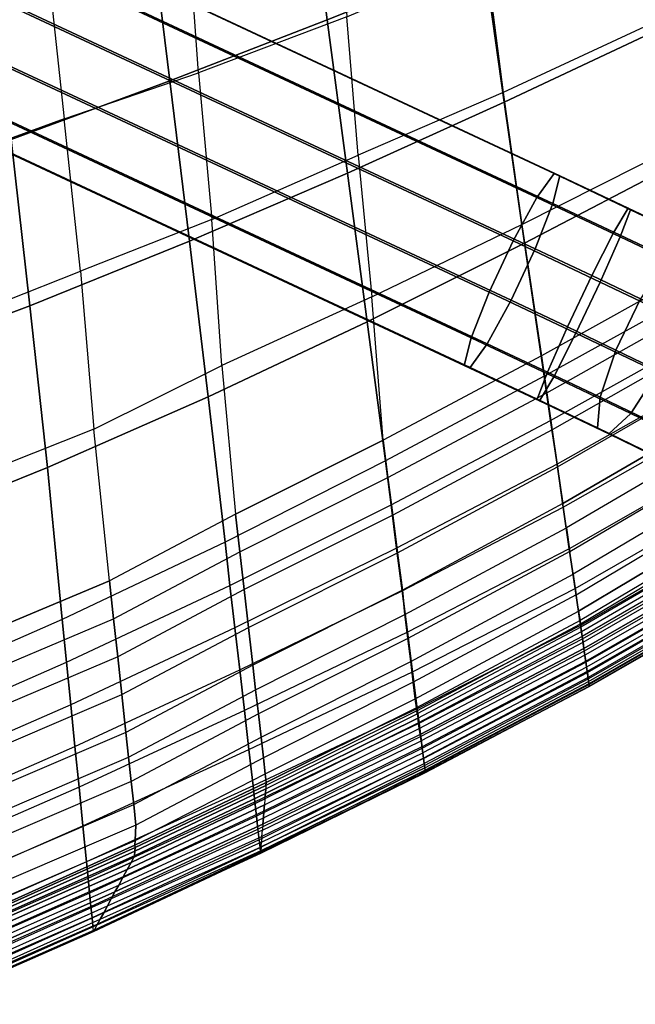
# Model space of a CAD drawing. Units: inches. Extents: x -11.1 to 11.1, y -10.9 to 10.9.
# Drawn here: x 7.2 to 9, y -9.4 to -6.5 of the extents above; entities that cross this region are included whole.
import ezdxf

# ---------------------------------------------------------------- set-up
doc = ezdxf.new("R2010")
doc.units = ezdxf.units.IN
doc.header["$MEASUREMENT"] = 0
doc.layers.add('AFUFU-3D-CH-BS', color=2, linetype='Continuous')
doc.layers.add('AFUFU-3D-CH-SH', color=2, linetype='Continuous')

msp = doc.modelspace()

# ---------------------------------------------------------------- linework, layer by layer
at = {"layer": 'AFUFU-3D-CH-BS'}
for points in [[(8.7173, -7.0546, 18.4048), (8.7661, -6.9866, 18.2659), (1.278, -3.4896, 16.5981), (1.215, -3.5509, 16.7339)], [(8.7661, -6.9866, 18.2659), (8.7829, -6.9927, 18.1044), (1.308, -3.5019, 16.4396), (1.278, -3.4896, 16.5981)], [(8.7829, -6.9927, 18.1044), (8.7631, -7.0713, 17.9638), (1.297, -3.5845, 16.3009), (1.308, -3.5019, 16.4396)], [(8.6495, -7.1784, 18.4842), (8.7173, -7.0546, 18.4048), (1.215, -3.5509, 16.7339), (1.1359, -3.6694, 16.8107)], [(8.7631, -7.0713, 17.9638), (8.712, -7.2012, 17.8817), (1.2478, -3.7153, 16.2192), (1.297, -3.5845, 16.3009)], [(8.5809, -7.3248, 18.4825), (8.6495, -7.1784, 18.4842), (1.1359, -3.6694, 16.8107), (1.0618, -3.8134, 16.8079)], [(8.712, -7.2012, 17.8817), (8.6434, -7.3477, 17.8801), (1.1738, -3.8592, 16.2164), (1.2478, -3.7153, 16.2192)], [(8.5298, -7.4548, 18.4004), (8.5809, -7.3248, 18.4825), (1.0618, -3.8134, 16.8079), (1.0127, -3.9442, 16.7262)], [(8.6434, -7.3477, 17.8801), (8.5756, -7.4715, 17.9594), (1.0947, -3.9777, 16.2932), (1.1738, -3.8592, 16.2164)], [(8.5101, -7.5333, 18.2598), (8.5298, -7.4548, 18.4004), (1.0127, -3.9442, 16.7262), (1.0017, -4.0268, 16.5875)], [(8.5756, -7.4715, 17.9594), (8.5268, -7.5394, 18.0984), (1.0317, -4.0391, 16.429), (1.0947, -3.9777, 16.2932)], [(8.5268, -7.5394, 18.0984), (8.5101, -7.5333, 18.2598), (1.0017, -4.0268, 16.5875), (1.0317, -4.0391, 16.429)], [(8.9547, -7.1667, 18.4102), (8.9838, -7.0894, 18.2707), (8.7661, -6.9866, 18.2659), (8.7173, -7.0546, 18.4048)], [(8.9838, -7.0894, 18.2707), (8.9773, -7.0846, 18.1088), (8.7829, -6.9927, 18.1044), (8.7661, -6.9866, 18.2659)], [(8.9773, -7.0846, 18.1088), (8.9371, -7.1534, 17.9677), (8.7631, -7.0713, 17.9638), (8.7829, -6.9927, 18.1044)], [(8.8979, -7.2957, 18.4897), (8.9547, -7.1667, 18.4102), (8.7173, -7.0546, 18.4048), (8.6495, -7.1784, 18.4842)], [(8.9371, -7.1534, 17.9677), (8.8737, -7.2775, 17.8853), (8.712, -7.2012, 17.8817), (8.7631, -7.0713, 17.9638)], [(9.1524, -7.168, 18.0858), (9.0897, -7.2261, 17.9477), (8.9371, -7.1534, 17.9677), (8.9773, -7.0846, 18.1088)], [(9.1768, -7.2725, 18.381), (9.1843, -7.1849, 18.2444), (8.9838, -7.0894, 18.2707), (8.9547, -7.1667, 18.4102)], [(9.1843, -7.1849, 18.2444), (9.1524, -7.168, 18.0858), (8.9773, -7.0846, 18.1088), (8.9838, -7.0894, 18.2707)], [(9.0897, -7.2261, 17.9477), (9.0129, -7.3438, 17.8671), (8.8737, -7.2775, 17.8853), (8.9371, -7.1534, 17.9677)], [(8.8285, -7.4418, 18.4881), (8.8979, -7.2957, 18.4897), (8.6495, -7.1784, 18.4842), (8.5809, -7.3248, 18.4825)], [(9.1319, -7.4071, 18.459), (9.1768, -7.2725, 18.381), (8.9547, -7.1667, 18.4102), (8.8979, -7.2957, 18.4897)], [(8.8737, -7.2775, 17.8853), (8.8043, -7.4237, 17.8837), (8.6434, -7.3477, 17.8801), (8.712, -7.2012, 17.8817)], [(9.0129, -7.3438, 17.8671), (8.9426, -7.4895, 17.8655), (8.8043, -7.4237, 17.8837), (8.8737, -7.2775, 17.8853)], [(9.0616, -7.5528, 18.4575), (9.1319, -7.4071, 18.459), (8.8979, -7.2957, 18.4897), (8.8285, -7.4418, 18.4881)], [(8.7651, -7.5659, 18.4057), (8.8285, -7.4418, 18.4881), (8.5809, -7.3248, 18.4825), (8.5298, -7.4548, 18.4004)], [(8.8043, -7.4237, 17.8837), (8.7475, -7.5526, 17.9632), (8.5756, -7.4715, 17.9594), (8.6434, -7.3477, 17.8801)], [(9.1357, -7.4031, 17.8204), (9.0645, -7.5484, 17.8193), (8.9426, -7.4895, 17.8655), (9.0129, -7.3438, 17.8671)], [(8.9426, -7.4895, 17.8655), (8.8977, -7.6242, 17.9435), (8.7475, -7.5526, 17.9632), (8.8043, -7.4237, 17.8837)], [(8.7248, -7.6347, 18.2646), (8.7651, -7.5659, 18.4057), (8.5298, -7.4548, 18.4004), (8.5101, -7.5333, 18.2598)], [(8.9848, -7.6705, 18.3768), (9.0616, -7.5528, 18.4575), (8.8285, -7.4418, 18.4881), (8.7651, -7.5659, 18.4057)], [(8.7475, -7.5526, 17.9632), (8.7184, -7.6299, 18.1027), (8.5268, -7.5394, 18.0984), (8.5756, -7.4715, 17.9594)], [(9.0645, -7.5484, 17.8193), (9.0334, -7.6897, 17.892), (8.8977, -7.6242, 17.9435), (8.9426, -7.4895, 17.8655)], [(8.7184, -7.6299, 18.1027), (8.7248, -7.6347, 18.2646), (8.5101, -7.5333, 18.2598), (8.5268, -7.5394, 18.0984)], [(8.8977, -7.6242, 17.9435), (8.8902, -7.7117, 18.0801), (8.7184, -7.6299, 18.1027), (8.7475, -7.5526, 17.9632)], [(8.9221, -7.7287, 18.2387), (8.9848, -7.6705, 18.3768), (8.7651, -7.5659, 18.4057), (8.7248, -7.6347, 18.2646)], [(9.2004, -7.7746, 18.295), (9.2926, -7.6644, 18.3698), (9.0616, -7.5528, 18.4575), (8.9848, -7.6705, 18.3768)], [(8.8902, -7.7117, 18.0801), (8.9221, -7.7287, 18.2387), (8.7248, -7.6347, 18.2646), (8.7184, -7.6299, 18.1027)], [(9.0334, -7.6897, 17.892), (9.0507, -7.7892, 18.0192), (8.8902, -7.7117, 18.0801), (8.8977, -7.6242, 17.9435)], [(9.1118, -7.8203, 18.1667), (9.2004, -7.7746, 18.295), (8.9848, -7.6705, 18.3768), (8.9221, -7.7287, 18.2387)], [(9.0507, -7.7892, 18.0192), (9.1118, -7.8203, 18.1667), (8.9221, -7.7287, 18.2387), (8.8902, -7.7117, 18.0801)]]:
    msp.add_3dface(points, dxfattribs=at)
at = {"layer": 'AFUFU-3D-CH-SH'}
for points in [[(8.062, -6.111, 18.916), (8.5075, -5.9562, 19.0134), (8.5658, -6.3694, 19.0365), (8.1195, -6.5481, 18.9437)], [(7.6145, -6.2648, 18.8209), (8.062, -6.111, 18.916), (8.1195, -6.5481, 18.9437), (7.6706, -6.7218, 18.8526)], [(8.1753, -6.5398, 18.6133), (7.7518, -6.6987, 18.5328), (7.7222, -6.2747, 18.5102), (8.148, -6.1272, 18.5997)], [(8.5658, -6.3694, 19.0365), (9.0109, -6.1872, 19.1277), (9.0704, -6.5728, 19.1312), (8.6242, -6.7828, 19.0456)], [(9.0646, -6.5487, 18.7934), (8.6207, -6.7551, 18.7081), (8.5712, -6.3707, 18.7007), (9.0271, -6.1785, 18.7949)], [(7.1643, -6.4162, 18.7297), (7.6145, -6.2648, 18.8209), (7.6706, -6.7218, 18.8526), (7.2179, -6.8893, 18.7662)], [(7.7222, -6.2747, 18.5102), (7.3225, -6.3973, 18.4525), (7.3693, -6.8304, 18.4933), (7.7518, -6.6987, 18.5328)], [(8.1195, -6.5481, 18.9437), (8.5658, -6.3694, 19.0365), (8.6242, -6.7828, 19.0456), (8.177, -6.9856, 18.9563)], [(8.6207, -6.7551, 18.7081), (8.2077, -6.9342, 18.6418), (8.1753, -6.5398, 18.6133), (8.5712, -6.3707, 18.7007)], [(7.3693, -6.8304, 18.4933), (6.9419, -6.9857, 18.4235), (6.8983, -6.537, 18.3781), (7.3225, -6.3973, 18.4525)], [(7.7907, -7.1178, 18.5735), (8.2077, -6.9342, 18.6418), (8.1753, -6.5398, 18.6133), (7.7518, -6.6987, 18.5328)], [(7.6706, -6.7218, 18.8526), (8.1195, -6.5481, 18.9437), (8.177, -6.9856, 18.9563), (7.7267, -7.1796, 18.8681)], [(8.6739, -7.132, 18.6997), (9.1234, -6.9058, 18.7803), (9.0646, -6.5487, 18.7934), (8.6207, -6.7551, 18.7081)], [(8.6242, -6.7828, 19.0456), (9.0704, -6.5728, 19.1312), (9.1296, -6.9513, 19.115), (8.6819, -7.1848, 19.0328)], [(7.3693, -6.8304, 18.4933), (7.7518, -6.6987, 18.5328), (7.7907, -7.1178, 18.5735), (7.4162, -7.2644, 18.5215)], [(7.2179, -6.8893, 18.7662), (7.6706, -6.7218, 18.8526), (7.7267, -7.1796, 18.8681), (7.2715, -7.3635, 18.7849)], [(8.2469, -7.3376, 18.6547), (8.6739, -7.132, 18.6997), (8.6207, -6.7551, 18.7081), (8.2077, -6.9342, 18.6418)], [(8.177, -6.9856, 18.9563), (8.6242, -6.7828, 19.0456), (8.6819, -7.1848, 19.0328), (8.2329, -7.4096, 18.9451)], [(6.9832, -7.4361, 18.4477), (7.4162, -7.2644, 18.5215), (7.3693, -6.8304, 18.4933), (6.9419, -6.9857, 18.4235)], [(6.7609, -7.0499, 18.6866), (7.2179, -6.8893, 18.7662), (7.2715, -7.3635, 18.7849), (6.8106, -7.5369, 18.71)], [(9.1815, -7.2548, 18.7515), (8.7303, -7.5057, 18.6834), (8.6739, -7.132, 18.6997), (9.1234, -6.9058, 18.7803)], [(8.2469, -7.3376, 18.6547), (7.8191, -7.5335, 18.5859), (7.7907, -7.1178, 18.5735), (8.2077, -6.9342, 18.6418)], [(8.6819, -7.1848, 19.0328), (9.1296, -6.9513, 19.115), (9.1883, -7.3154, 19.0786), (8.738, -7.5639, 18.9964)], [(7.7267, -7.1796, 18.8681), (8.177, -6.9856, 18.9563), (8.2329, -7.4096, 18.9451), (7.7801, -7.6234, 18.8578)], [(7.7907, -7.1178, 18.5735), (7.4162, -7.2644, 18.5215), (7.4537, -7.7154, 18.5087), (7.8191, -7.5335, 18.5859)], [(8.7303, -7.5057, 18.6834), (8.2789, -7.7467, 18.5909), (8.2469, -7.3376, 18.6547), (8.6739, -7.132, 18.6997)], [(7.2715, -7.3635, 18.7849), (7.7267, -7.1796, 18.8681), (7.7801, -7.6234, 18.8578), (7.3214, -7.8248, 18.7756)], [(8.2329, -7.4096, 18.9451), (8.6819, -7.1848, 19.0328), (8.738, -7.5639, 18.9964), (8.2854, -7.8057, 18.907)], [(7.4537, -7.7154, 18.5087), (7.0207, -7.8871, 18.4348), (6.9832, -7.4361, 18.4477), (7.4162, -7.2644, 18.5215)], [(9.1815, -7.2548, 18.7515), (8.7303, -7.5057, 18.6834), (8.7456, -7.6112, 18.664), (9.1979, -7.3572, 18.7362)], [(8.7564, -7.6906, 18.9688), (9.208, -7.4385, 19.0511), (9.1883, -7.3154, 19.0786), (8.738, -7.5639, 18.9964)], [(7.8576, -7.9576, 18.5105), (8.2789, -7.7467, 18.5909), (8.2469, -7.3376, 18.6547), (7.8191, -7.5335, 18.5859)], [(6.8106, -7.5369, 18.71), (7.2715, -7.3635, 18.7849), (7.3214, -7.8248, 18.7756), (6.8557, -8.0131, 18.7026)], [(8.7456, -7.6112, 18.664), (9.1979, -7.3572, 18.7362), (9.2142, -7.4594, 18.7197), (8.761, -7.717, 18.6458)], [(7.7801, -7.6234, 18.8578), (8.2329, -7.4096, 18.9451), (8.2854, -7.8057, 18.907), (7.8279, -8.0378, 18.8171)], [(9.2275, -7.5603, 19.0183), (8.7746, -7.8153, 18.9335), (8.7564, -7.6906, 18.9688), (9.208, -7.4385, 19.0511)], [(9.2142, -7.4594, 18.7197), (8.761, -7.717, 18.6458), (8.7764, -7.8225, 18.6266), (9.2306, -7.5615, 18.702)], [(8.7303, -7.5057, 18.6834), (8.2789, -7.7467, 18.5909), (8.2926, -7.8535, 18.5701), (8.7456, -7.6112, 18.664)], [(7.4537, -7.7154, 18.5087), (7.8191, -7.5335, 18.5859), (7.8576, -7.9576, 18.5105), (7.4987, -8.148, 18.4366)], [(8.3015, -7.9312, 18.8795), (8.7564, -7.6906, 18.9688), (8.738, -7.5639, 18.9964), (8.2854, -7.8057, 18.907)], [(8.7924, -7.9376, 18.8906), (9.2467, -7.6798, 18.9782), (9.2275, -7.5603, 19.0183), (8.7746, -7.8153, 18.9335)], [(8.7764, -7.8225, 18.6266), (9.2306, -7.5615, 18.702), (9.2468, -7.6628, 18.6807), (8.7916, -7.9274, 18.6039)], [(7.3214, -7.8248, 18.7756), (7.7801, -7.6234, 18.8578), (7.8279, -8.0378, 18.8171), (7.3636, -8.2579, 18.732)], [(8.2926, -7.8535, 18.5701), (8.7456, -7.6112, 18.664), (8.761, -7.717, 18.6458), (8.3063, -7.9607, 18.5508)], [(9.2575, -7.7296, 18.6629), (8.8017, -7.9965, 18.5852), (8.7916, -7.9274, 18.6039), (9.2468, -7.6628, 18.6807)], [(8.7746, -7.8153, 18.9335), (8.3173, -8.055, 18.8448), (8.3015, -7.9312, 18.8795), (8.7564, -7.6906, 18.9688)], [(9.2653, -7.7959, 18.9286), (8.8096, -8.056, 18.8375), (8.7924, -7.9376, 18.8906), (9.2467, -7.6798, 18.9782)], [(7.0517, -8.3345, 18.3718), (7.4987, -8.148, 18.4366), (7.4537, -7.7154, 18.5087), (7.0207, -7.8871, 18.4348)], [(8.761, -7.717, 18.6458), (8.3063, -7.9607, 18.5508), (8.32, -8.0677, 18.5312), (8.7764, -7.8225, 18.6266)], [(7.8699, -8.065, 18.4891), (8.2926, -7.8535, 18.5701), (8.2789, -7.7467, 18.5909), (7.8576, -7.9576, 18.5105)], [(8.8115, -8.0641, 18.5617), (9.268, -7.7949, 18.6405), (9.2575, -7.7296, 18.6629), (8.8017, -7.9965, 18.5852)], [(8.8261, -8.1694, 18.7745), (9.2832, -7.9076, 18.8697), (9.2653, -7.7959, 18.9286), (8.8096, -8.056, 18.8375)], [(9.278, -7.8576, 18.6113), (8.8209, -8.1288, 18.531), (8.8115, -8.0641, 18.5617), (9.268, -7.7949, 18.6405)], [(6.8557, -8.0131, 18.7026), (7.3214, -7.8248, 18.7756), (7.3636, -8.2579, 18.732), (6.8916, -8.4647, 18.6563)], [(7.842, -8.1607, 18.7897), (8.3015, -7.9312, 18.8795), (8.2854, -7.8057, 18.907), (7.8279, -8.0378, 18.8171)], [(8.3329, -8.1766, 18.8028), (8.7924, -7.9376, 18.8906), (8.7746, -7.8153, 18.9335), (8.3173, -8.055, 18.8448)], [(8.32, -8.0677, 18.5312), (8.7764, -7.8225, 18.6266), (8.7916, -7.9274, 18.6039), (8.3337, -8.1742, 18.5085)], [(8.3063, -7.9607, 18.5508), (7.8823, -8.1728, 18.4694), (7.8699, -8.065, 18.4891), (8.2926, -7.8535, 18.5701)], [(8.8294, -8.1874, 18.4899), (9.2872, -7.9148, 18.5723), (9.278, -7.8576, 18.6113), (8.8209, -8.1288, 18.531)], [(9.2999, -8.0117, 18.7981), (8.8415, -8.2751, 18.699), (8.8261, -8.1694, 18.7745), (9.2832, -7.9076, 18.8697)], [(9.2946, -7.9609, 18.5206), (8.8362, -8.234, 18.4354), (8.8294, -8.1874, 18.4899), (9.2872, -7.9148, 18.5723)], [(8.3173, -8.055, 18.8448), (7.856, -8.2821, 18.7564), (7.842, -8.1607, 18.7897), (8.3015, -7.9312, 18.8795)], [(8.8096, -8.056, 18.8375), (8.348, -8.2944, 18.7513), (8.3329, -8.1766, 18.8028), (8.7924, -7.9376, 18.8906)], [(8.3408, -8.2433, 18.4902), (8.8017, -7.9965, 18.5852), (8.7916, -7.9274, 18.6039), (8.3337, -8.1742, 18.5085)], [(7.5103, -8.2557, 18.4135), (7.8699, -8.065, 18.4891), (7.8576, -7.9576, 18.5105), (7.4987, -8.148, 18.4366)], [(7.8947, -8.2805, 18.4495), (8.32, -8.0677, 18.5312), (8.3063, -7.9607, 18.5508), (7.8823, -8.1728, 18.4694)], [(8.8362, -8.234, 18.4354), (9.2946, -7.9609, 18.5206), (9.2991, -7.9891, 18.4622), (8.8402, -8.2611, 18.3689)], [(8.8115, -8.0641, 18.5617), (8.3493, -8.312, 18.4664), (8.3408, -8.2433, 18.4902), (8.8017, -7.9965, 18.5852)], [(9.2991, -7.9891, 18.4622), (8.8402, -8.2611, 18.3689), (8.8415, -8.2705, 18.3491), (9.301, -7.9978, 18.4501)], [(8.8415, -8.2705, 18.3491), (9.301, -7.9978, 18.4501), (9.3025, -8.0124, 18.4347), (8.8428, -8.2799, 18.3337)], [(8.847, -8.3133, 18.6614), (9.306, -8.0499, 18.7606), (9.2999, -8.0117, 18.7981), (8.8415, -8.2751, 18.699)], [(9.3025, -8.0124, 18.4347), (8.8428, -8.2799, 18.3337), (8.8446, -8.2921, 18.3206), (9.3044, -8.0253, 18.4216)], [(8.8446, -8.2921, 18.3206), (9.3044, -8.0253, 18.4216), (9.3066, -8.0406, 18.4113), (8.8466, -8.3067, 18.3102)], [(7.3759, -8.38, 18.7041), (7.842, -8.1607, 18.7897), (7.8279, -8.0378, 18.8171), (7.3636, -8.2579, 18.732)], [(7.8697, -8.4015, 18.7164), (8.3329, -8.1766, 18.8028), (8.3173, -8.055, 18.8448), (7.856, -8.2821, 18.7564)], [(8.3625, -8.4076, 18.6901), (8.8261, -8.1694, 18.7745), (8.8096, -8.056, 18.8375), (8.348, -8.2944, 18.7513)], [(9.3066, -8.0406, 18.4113), (8.8466, -8.3067, 18.3102), (8.8489, -8.323, 18.3028), (9.309, -8.0575, 18.4042)], [(9.3116, -8.0851, 18.7202), (8.8521, -8.3482, 18.6206), (8.847, -8.3133, 18.6614), (9.306, -8.0499, 18.7606)], [(8.8489, -8.323, 18.3028), (9.309, -8.0575, 18.4042), (9.3117, -8.0755, 18.4005), (8.8514, -8.3404, 18.2989)], [(7.8823, -8.1728, 18.4694), (7.522, -8.364, 18.3933), (7.5103, -8.2557, 18.4135), (7.8699, -8.065, 18.4891)], [(8.3337, -8.1742, 18.5085), (7.9069, -8.3877, 18.4265), (7.8947, -8.2805, 18.4495), (8.32, -8.0677, 18.5312)], [(8.3574, -8.3776, 18.4354), (8.8209, -8.1288, 18.531), (8.8115, -8.0641, 18.5617), (8.3493, -8.312, 18.4664)], [(8.8514, -8.3404, 18.2989), (9.3117, -8.0755, 18.4005), (9.3147, -8.096, 18.3981), (8.8541, -8.3596, 18.2964)], [(8.8567, -8.3794, 18.577), (9.3166, -8.1165, 18.6768), (9.3116, -8.0851, 18.7202), (8.8521, -8.3482, 18.6206)], [(9.3147, -8.096, 18.3981), (8.8541, -8.3596, 18.2964), (8.8565, -8.3767, 18.2958), (9.3171, -8.1127, 18.3979)], [(8.8565, -8.3767, 18.2958), (9.3171, -8.1127, 18.3979), (9.3195, -8.1292, 18.401), (8.8589, -8.3936, 18.2987)], [(8.8294, -8.1874, 18.4899), (8.3648, -8.437, 18.3935), (8.3574, -8.3776, 18.4354), (8.8209, -8.1288, 18.531)], [(9.3209, -8.1431, 18.6301), (8.8605, -8.4059, 18.5302), (8.8567, -8.3794, 18.577), (9.3166, -8.1165, 18.6768)], [(9.3195, -8.1292, 18.401), (8.8589, -8.3936, 18.2987), (8.8612, -8.4095, 18.3052), (9.3217, -8.1446, 18.4073)], [(7.0517, -8.4504, 18.3472), (7.5103, -8.2557, 18.4135), (7.4987, -8.148, 18.4366), (7.0517, -8.3345, 18.3718)], [(7.856, -8.2821, 18.7564), (7.388, -8.501, 18.6716), (7.3759, -8.38, 18.7041), (7.842, -8.1607, 18.7897)], [(8.8415, -8.2751, 18.699), (8.376, -8.5131, 18.6163), (8.3625, -8.4076, 18.6901), (8.8261, -8.1694, 18.7745)], [(8.8635, -8.4268, 18.4806), (9.3242, -8.1639, 18.5806), (9.3209, -8.1431, 18.6301), (8.8605, -8.4059, 18.5302)], [(8.8612, -8.4095, 18.3052), (9.3217, -8.1446, 18.4073), (9.3237, -8.1584, 18.4169), (8.8632, -8.4237, 18.3149)], [(9.3237, -8.1584, 18.4169), (8.8632, -8.4237, 18.3149), (8.8648, -8.4352, 18.3277), (9.3254, -8.1697, 18.4294)], [(9.3264, -8.1776, 18.5286), (8.8656, -8.4411, 18.4287), (8.8635, -8.4268, 18.4806), (9.3242, -8.1639, 18.5806)], [(8.8648, -8.4352, 18.3277), (9.3254, -8.1697, 18.4294), (9.3266, -8.1777, 18.4441), (8.866, -8.4434, 18.3429)], [(7.5337, -8.4722, 18.3729), (7.8947, -8.2805, 18.4495), (7.8823, -8.1728, 18.4694), (7.522, -8.364, 18.3933)], [(8.348, -8.2944, 18.7513), (7.883, -8.5175, 18.6676), (7.8697, -8.4015, 18.7164), (8.3329, -8.1766, 18.8028)], [(7.915, -8.4582, 18.4075), (8.3408, -8.2433, 18.4902), (8.3337, -8.1742, 18.5085), (7.9069, -8.3877, 18.4265)], [(8.3705, -8.4837, 18.3379), (8.8362, -8.234, 18.4354), (8.8294, -8.1874, 18.4899), (8.3648, -8.437, 18.3935)], [(8.8667, -8.4487, 18.3754), (9.3275, -8.1845, 18.4752), (9.3264, -8.1776, 18.5286), (8.8656, -8.4411, 18.4287)], [(9.3266, -8.1777, 18.4441), (8.866, -8.4434, 18.3429), (8.8666, -8.4478, 18.3596), (9.3272, -8.1822, 18.4604)], [(8.8666, -8.4478, 18.3596), (9.3272, -8.1822, 18.4604), (9.3275, -8.1845, 18.4752), (8.8667, -8.4487, 18.3754)], [(8.3493, -8.312, 18.4664), (7.923, -8.5273, 18.3836), (7.915, -8.4582, 18.4075), (8.3408, -8.2433, 18.4902)], [(8.8402, -8.2611, 18.3689), (8.3738, -8.5102, 18.2701), (8.3705, -8.4837, 18.3379), (8.8362, -8.234, 18.4354)], [(6.9039, -8.5868, 18.6284), (7.3759, -8.38, 18.7041), (7.3636, -8.2579, 18.732), (6.8916, -8.4647, 18.6563)], [(7.522, -8.364, 18.3933), (7.0517, -8.5643, 18.3245), (7.0517, -8.4504, 18.3472), (7.5103, -8.2557, 18.4135)], [(7.3999, -8.6201, 18.6326), (7.8697, -8.4015, 18.7164), (7.856, -8.2821, 18.7564), (7.388, -8.501, 18.6716)], [(7.9069, -8.3877, 18.4265), (7.5453, -8.5799, 18.3494), (7.5337, -8.4722, 18.3729), (7.8947, -8.2805, 18.4495)], [(8.8402, -8.2611, 18.3689), (8.3738, -8.5102, 18.2701), (8.3749, -8.5186, 18.2534), (8.8415, -8.2705, 18.3491)], [(8.3749, -8.5186, 18.2534), (8.8415, -8.2705, 18.3491), (8.8428, -8.2799, 18.3337), (8.3762, -8.5273, 18.238)], [(8.3812, -8.554, 18.577), (8.847, -8.3133, 18.6614), (8.8415, -8.2751, 18.699), (8.376, -8.5131, 18.6163)], [(8.8428, -8.2799, 18.3337), (8.3762, -8.5273, 18.238), (8.3778, -8.5389, 18.2247), (8.8446, -8.2921, 18.3206)], [(7.8958, -8.6289, 18.6088), (8.3625, -8.4076, 18.6901), (8.348, -8.2944, 18.7513), (7.883, -8.5175, 18.6676)], [(8.3778, -8.5389, 18.2247), (8.8446, -8.2921, 18.3206), (8.8466, -8.3067, 18.3102), (8.3797, -8.5529, 18.214)], [(8.8466, -8.3067, 18.3102), (8.3797, -8.5529, 18.214), (8.3819, -8.5687, 18.2062), (8.8489, -8.323, 18.3028)], [(7.9305, -8.5932, 18.3521), (8.3574, -8.3776, 18.4354), (8.3493, -8.312, 18.4664), (7.923, -8.5273, 18.3836)], [(8.8521, -8.3482, 18.6206), (8.386, -8.5917, 18.5344), (8.3812, -8.554, 18.577), (8.847, -8.3133, 18.6614)], [(8.3819, -8.5687, 18.2062), (8.8489, -8.323, 18.3028), (8.8514, -8.3404, 18.2989), (8.3842, -8.5857, 18.2017)], [(7.0517, -8.6781, 18.3011), (7.5337, -8.4722, 18.3729), (7.522, -8.364, 18.3933), (7.0517, -8.5643, 18.3245)], [(8.3842, -8.5857, 18.2017), (8.8514, -8.3404, 18.2989), (8.8541, -8.3596, 18.2964), (8.3868, -8.6042, 18.1985)], [(8.3903, -8.6252, 18.4885), (8.8567, -8.3794, 18.577), (8.8521, -8.3482, 18.6206), (8.386, -8.5917, 18.5344)], [(8.8541, -8.3596, 18.2964), (8.3868, -8.6042, 18.1985), (8.3891, -8.6213, 18.1974), (8.8565, -8.3767, 18.2958)], [(7.388, -8.501, 18.6716), (6.916, -8.7078, 18.5959), (6.9039, -8.5868, 18.6284), (7.3759, -8.38, 18.7041)], [(7.553, -8.6507, 18.3301), (7.915, -8.4582, 18.4075), (7.9069, -8.3877, 18.4265), (7.5453, -8.5799, 18.3494)], [(8.3648, -8.437, 18.3935), (7.9373, -8.6524, 18.3093), (7.9305, -8.5932, 18.3521), (8.3574, -8.3776, 18.4354)], [(8.3891, -8.6213, 18.1974), (8.8565, -8.3767, 18.2958), (8.8589, -8.3936, 18.2987), (8.3915, -8.6382, 18.1999)], [(8.8605, -8.4059, 18.5302), (8.3939, -8.6534, 18.4391), (8.3903, -8.6252, 18.4885), (8.8567, -8.3794, 18.577)], [(8.8589, -8.3936, 18.2987), (8.3915, -8.6382, 18.1999), (8.3937, -8.6543, 18.2059), (8.8612, -8.4095, 18.3052)], [(7.883, -8.5175, 18.6676), (7.4115, -8.7358, 18.5848), (7.3999, -8.6201, 18.6326), (7.8697, -8.4015, 18.7164)], [(8.376, -8.5131, 18.6163), (7.9077, -8.7325, 18.5371), (7.8958, -8.6289, 18.6088), (8.3625, -8.4076, 18.6901)], [(8.3937, -8.6543, 18.2059), (8.8612, -8.4095, 18.3052), (8.8632, -8.4237, 18.3149), (8.3957, -8.6687, 18.2152)], [(8.3967, -8.6747, 18.3863), (8.8635, -8.4268, 18.4806), (8.8605, -8.4059, 18.5302), (8.3939, -8.6534, 18.4391)], [(7.9426, -8.698, 18.2523), (8.3705, -8.4837, 18.3379), (8.3648, -8.437, 18.3935), (7.9373, -8.6524, 18.3093)], [(8.8632, -8.4237, 18.3149), (8.3957, -8.6687, 18.2152), (8.3973, -8.6805, 18.2277), (8.8648, -8.4352, 18.3277)], [(8.8656, -8.4411, 18.4287), (8.3984, -8.6878, 18.3309), (8.3967, -8.6747, 18.3863), (8.8635, -8.4268, 18.4806)], [(8.3973, -8.6805, 18.2277), (8.8648, -8.4352, 18.3277), (8.866, -8.4434, 18.3429), (8.3985, -8.6892, 18.2425)], [(8.399, -8.6932, 18.2742), (8.8667, -8.4487, 18.3754), (8.8656, -8.4411, 18.4287), (8.3984, -8.6878, 18.3309)], [(8.866, -8.4434, 18.3429), (8.3985, -8.6892, 18.2425), (8.3992, -8.6941, 18.2591), (8.8666, -8.4478, 18.3596)], [(8.3992, -8.6941, 18.2591), (8.8666, -8.4478, 18.3596), (8.8667, -8.4487, 18.3754), (8.399, -8.6932, 18.2742)], [(7.5453, -8.5799, 18.3494), (7.0517, -8.7911, 18.2743), (7.0517, -8.6781, 18.3011), (7.5337, -8.4722, 18.3729)], [(7.923, -8.5273, 18.3836), (7.5605, -8.72, 18.3056), (7.553, -8.6507, 18.3301), (7.915, -8.4582, 18.4075)], [(6.9279, -8.8268, 18.5569), (7.3999, -8.6201, 18.6326), (7.388, -8.501, 18.6716), (6.916, -8.7078, 18.5959)], [(8.3738, -8.5102, 18.2701), (7.9454, -8.7229, 18.1835), (7.9426, -8.698, 18.2523), (8.3705, -8.4837, 18.3379)], [(7.4226, -8.8465, 18.526), (7.8958, -8.6289, 18.6088), (7.883, -8.5175, 18.6676), (7.4115, -8.7358, 18.5848)], [(7.5676, -8.7859, 18.2733), (7.9305, -8.5932, 18.3521), (7.923, -8.5273, 18.3836), (7.5605, -8.72, 18.3056)], [(7.9129, -8.7776, 18.4963), (8.3812, -8.554, 18.577), (8.376, -8.5131, 18.6163), (7.9077, -8.7325, 18.5371)], [(7.944, -8.7412, 18.1498), (8.3762, -8.5273, 18.238), (8.3778, -8.5389, 18.2247), (7.943, -8.7538, 18.1355)], [(8.3749, -8.5186, 18.2534), (7.9447, -8.7316, 18.1664), (7.944, -8.7412, 18.1498), (8.3762, -8.5273, 18.238)], [(7.9454, -8.7229, 18.1835), (8.3738, -8.5102, 18.2701), (8.3749, -8.5186, 18.2534), (7.9447, -8.7316, 18.1664)], [(8.386, -8.5917, 18.5344), (7.9176, -8.8188, 18.4516), (7.9129, -8.7776, 18.4963), (8.3812, -8.554, 18.577)], [(8.3797, -8.5529, 18.214), (7.9418, -8.769, 18.1239), (7.9404, -8.7861, 18.1153), (8.3819, -8.5687, 18.2062)], [(7.943, -8.7538, 18.1355), (8.3778, -8.5389, 18.2247), (8.3797, -8.5529, 18.214), (7.9418, -8.769, 18.1239)], [(7.0517, -8.8654, 18.2525), (7.553, -8.6507, 18.3301), (7.5453, -8.5799, 18.3494), (7.0517, -8.7911, 18.2743)], [(8.3842, -8.5857, 18.2017), (7.939, -8.8044, 18.1097), (7.9375, -8.8235, 18.1054), (8.3868, -8.6042, 18.1985)], [(7.9404, -8.7861, 18.1153), (8.3819, -8.5687, 18.2062), (8.3842, -8.5857, 18.2017), (7.939, -8.8044, 18.1097)], [(7.9373, -8.6524, 18.3093), (7.5739, -8.8446, 18.2292), (7.5676, -8.7859, 18.2733), (7.9305, -8.5932, 18.3521)], [(7.9218, -8.8555, 18.4031), (8.3903, -8.6252, 18.4885), (8.386, -8.5917, 18.5344), (7.9176, -8.8188, 18.4516)], [(7.9375, -8.8235, 18.1054), (8.3868, -8.6042, 18.1985), (8.3891, -8.6213, 18.1974), (7.9361, -8.8412, 18.1032)], [(7.4115, -8.7358, 18.5848), (6.9395, -8.9426, 18.5091), (6.9279, -8.8268, 18.5569), (7.3999, -8.6201, 18.6326)], [(7.9077, -8.7325, 18.5371), (7.4329, -8.9494, 18.4544), (7.4226, -8.8465, 18.526), (7.8958, -8.6289, 18.6088)], [(8.3939, -8.6534, 18.4391), (7.9253, -8.8862, 18.3506), (7.9218, -8.8555, 18.4031), (8.3903, -8.6252, 18.4885)], [(7.9347, -8.8591, 18.1042), (8.3915, -8.6382, 18.1999), (8.3937, -8.6543, 18.2059), (7.9333, -8.8764, 18.1085)], [(8.3891, -8.6213, 18.1974), (7.9361, -8.8412, 18.1032), (7.9347, -8.8591, 18.1042), (8.3915, -8.6382, 18.1999)], [(7.5605, -8.72, 18.3056), (7.0517, -8.9379, 18.2254), (7.0517, -8.8654, 18.2525), (7.553, -8.6507, 18.3301)], [(7.5714, -8.8879, 18.1821), (7.9426, -8.698, 18.2523), (7.9373, -8.6524, 18.3093), (7.5739, -8.8446, 18.2292)], [(7.9279, -8.9085, 18.2939), (8.3967, -8.6747, 18.3863), (8.3939, -8.6534, 18.4391), (7.9253, -8.8862, 18.3506)], [(8.3984, -8.6878, 18.3309), (7.9293, -8.9204, 18.2342), (7.9279, -8.9085, 18.2939), (8.3967, -8.6747, 18.3863)], [(7.9321, -8.8925, 18.1162), (8.3957, -8.6687, 18.2152), (8.3973, -8.6805, 18.2277), (7.931, -8.9065, 18.1274)], [(8.3937, -8.6543, 18.2059), (7.9333, -8.8764, 18.1085), (7.9321, -8.8925, 18.1162), (8.3957, -8.6687, 18.2152)], [(7.9454, -8.7229, 18.1835), (7.5709, -8.9016, 18.1026), (7.5714, -8.8879, 18.1821), (7.9426, -8.698, 18.2523)], [(7.9296, -8.9236, 18.1733), (8.399, -8.6932, 18.2742), (8.3984, -8.6878, 18.3309), (7.9293, -8.9204, 18.2342)], [(8.3985, -8.6892, 18.2425), (7.9301, -8.9173, 18.1417), (7.9296, -8.924, 18.1583), (8.3992, -8.6941, 18.2591)], [(7.9296, -8.924, 18.1583), (8.3992, -8.6941, 18.2591), (8.399, -8.6932, 18.2742), (7.9296, -8.9236, 18.1733)], [(7.931, -8.9065, 18.1274), (8.3973, -8.6805, 18.2277), (8.3985, -8.6892, 18.2425), (7.9301, -8.9173, 18.1417)], [(7.0517, -9.0068, 18.1903), (7.5676, -8.7859, 18.2733), (7.5605, -8.72, 18.3056), (7.0517, -8.9379, 18.2254)], [(7.5709, -8.9016, 18.1026), (7.9454, -8.7229, 18.1835), (7.9447, -8.7316, 18.1664), (7.5713, -8.9084, 18.0922)], [(7.5713, -8.9084, 18.0922), (7.9447, -8.7316, 18.1664), (7.944, -8.7412, 18.1498), (7.571, -8.9187, 18.073)], [(6.9506, -9.0533, 18.4503), (7.4226, -8.8465, 18.526), (7.4115, -8.7358, 18.5848), (6.9395, -8.9426, 18.5091)], [(7.4375, -8.9958, 18.4137), (7.9129, -8.7776, 18.4963), (7.9077, -8.7325, 18.5371), (7.4329, -8.9494, 18.4544)], [(7.5701, -8.9318, 18.0573), (7.943, -8.7538, 18.1355), (7.9418, -8.769, 18.1239), (7.5599, -8.9506, 18.0449)], [(7.571, -8.9187, 18.073), (7.944, -8.7412, 18.1498), (7.943, -8.7538, 18.1355), (7.5701, -8.9318, 18.0573)], [(7.5739, -8.8446, 18.2292), (7.0517, -9.068, 18.1431), (7.0517, -9.0068, 18.1903), (7.5676, -8.7859, 18.2733)], [(7.9176, -8.8188, 18.4516), (7.4418, -9.0384, 18.3689), (7.4375, -8.9958, 18.4137), (7.9129, -8.7776, 18.4963)], [(7.549, -8.9706, 18.0352), (7.9404, -8.7861, 18.1153), (7.939, -8.8044, 18.1097), (7.5376, -8.9915, 18.0283)], [(7.549, -8.9706, 18.0352), (7.5599, -8.9506, 18.0449), (7.9418, -8.769, 18.1239), (7.9404, -8.7861, 18.1153)], [(7.939, -8.8044, 18.1097), (7.5376, -8.9915, 18.0283), (7.5246, -9.0153, 18.0218), (7.9375, -8.8235, 18.1054)], [(7.4456, -9.0765, 18.3203), (7.9218, -8.8555, 18.4031), (7.9176, -8.8188, 18.4516), (7.4418, -9.0384, 18.3689)], [(7.514, -9.0349, 18.0177), (7.9361, -8.8412, 18.1032), (7.9347, -8.8591, 18.1042), (7.5032, -9.0547, 18.0159)], [(7.5246, -9.0153, 18.0218), (7.9375, -8.8235, 18.1054), (7.9361, -8.8412, 18.1032), (7.514, -9.0349, 18.0177)], [(7.4329, -8.9494, 18.4544), (6.9609, -9.1561, 18.3787), (6.9506, -9.0533, 18.4503), (7.4226, -8.8465, 18.526)], [(7.0517, -9.1134, 18.0809), (7.5714, -8.8879, 18.1821), (7.5739, -8.8446, 18.2292), (7.0517, -9.068, 18.1431)], [(7.9253, -8.8862, 18.3506), (7.4488, -9.1086, 18.2675), (7.4456, -9.0765, 18.3203), (7.9218, -8.8555, 18.4031)], [(7.9347, -8.8591, 18.1042), (7.5032, -9.0547, 18.0159), (7.4924, -9.0745, 18.0167), (7.9333, -8.8764, 18.1085)], [(7.5709, -8.9016, 18.1026), (7.0517, -9.1354, 18.007), (7.0517, -9.1134, 18.0809), (7.5714, -8.8879, 18.1821)], [(7.4512, -9.1323, 18.2104), (7.9279, -8.9085, 18.2939), (7.9253, -8.8862, 18.3506), (7.4488, -9.1086, 18.2675)], [(7.9321, -8.8925, 18.1162), (7.4818, -9.0941, 18.0204), (7.4716, -9.1129, 18.0277), (7.931, -8.9065, 18.1274)], [(7.4924, -9.0745, 18.0167), (7.9333, -8.8764, 18.1085), (7.9321, -8.8925, 18.1162), (7.4818, -9.0941, 18.0204)], [(7.0463, -9.1521, 17.9696), (7.571, -8.9187, 18.073), (7.5701, -8.9318, 18.0573), (7.0418, -9.1659, 17.9548)], [(7.0463, -9.1521, 17.9696), (7.0497, -9.1415, 17.9872), (7.5713, -8.9084, 18.0922), (7.571, -8.9187, 18.073)], [(7.0497, -9.1415, 17.9872), (7.0517, -9.1354, 18.007), (7.5709, -8.9016, 18.1026), (7.5713, -8.9084, 18.0922)], [(7.9293, -8.9204, 18.2342), (7.4524, -9.1447, 18.1498), (7.4512, -9.1323, 18.2104), (7.9279, -8.9085, 18.2939)], [(7.4527, -9.1476, 18.088), (7.9296, -8.9236, 18.1733), (7.9293, -8.9204, 18.2342), (7.4524, -9.1447, 18.1498)], [(7.4527, -9.1476, 18.088), (7.4527, -9.1476, 18.088), (7.4529, -9.1473, 18.0785), (7.9296, -8.9236, 18.1733)], [(7.4555, -9.1424, 18.0568), (7.9296, -8.924, 18.1583), (7.9296, -8.9236, 18.1733), (7.4529, -9.1473, 18.0785)], [(7.9301, -8.9173, 18.1417), (7.4624, -9.1297, 18.0396), (7.4555, -9.1424, 18.0568), (7.9296, -8.924, 18.1583)], [(7.4716, -9.1129, 18.0277), (7.931, -8.9065, 18.1274), (7.9301, -8.9173, 18.1417), (7.4624, -9.1297, 18.0396)], [(6.9655, -9.2025, 18.338), (7.4375, -8.9958, 18.4137), (7.4329, -8.9494, 18.4544), (6.9609, -9.1561, 18.3787)], [(7.0308, -9.2, 17.9338), (7.0365, -9.1822, 17.9429), (7.5599, -8.9506, 18.0449), (7.549, -8.9706, 18.0352)], [(7.0365, -9.1822, 17.9429), (7.0418, -9.1659, 17.9548), (7.5701, -8.9318, 18.0573), (7.5599, -8.9506, 18.0449)], [(7.0308, -9.2, 17.9338), (7.549, -8.9706, 18.0352), (7.5376, -8.9915, 18.0283), (7.0246, -9.2189, 17.9274)], [(7.4418, -9.0384, 18.3689), (6.9698, -9.2451, 18.2932), (6.9655, -9.2025, 18.338), (7.4375, -8.9958, 18.4137)], [(7.5376, -8.9915, 18.0283), (7.0246, -9.2189, 17.9274), (7.0178, -9.2398, 17.9221), (7.5246, -9.0153, 18.0218)], [(6.9736, -9.2832, 18.2446), (7.4456, -9.0765, 18.3203), (7.4418, -9.0384, 18.3689), (6.9698, -9.2451, 18.2932)], [(7.0119, -9.2581, 17.9189), (7.514, -9.0349, 18.0177), (7.5032, -9.0547, 18.0159), (7.0059, -9.2766, 17.9184)], [(7.0178, -9.2398, 17.9221), (7.5246, -9.0153, 18.0218), (7.514, -9.0349, 18.0177), (7.0119, -9.2581, 17.9189)], [(7.5032, -9.0547, 18.0159), (7.0059, -9.2766, 17.9184), (6.9999, -9.295, 17.9209), (7.4924, -9.0745, 18.0167)], [(7.4488, -9.1086, 18.2675), (6.9768, -9.3153, 18.1917), (6.9736, -9.2832, 18.2446), (7.4456, -9.0765, 18.3203)], [(7.4818, -9.0941, 18.0204), (6.9942, -9.3126, 17.9266), (6.989, -9.3288, 17.936), (7.4716, -9.1129, 18.0277)], [(6.9999, -9.295, 17.9209), (7.4924, -9.0745, 18.0167), (7.4818, -9.0941, 18.0204), (6.9942, -9.3126, 17.9266)], [(6.9792, -9.339, 18.1347), (7.4512, -9.1323, 18.2104), (7.4488, -9.1086, 18.2675), (6.9768, -9.3153, 18.1917)], [(6.989, -9.3288, 17.936), (7.4716, -9.1129, 18.0277), (7.4624, -9.1297, 18.0396), (6.9846, -9.3423, 17.9493)], [(6.9804, -9.3514, 18.0741), (7.4524, -9.1447, 18.1498), (7.4512, -9.1323, 18.2104), (6.9792, -9.339, 18.1347)], [(6.9816, -9.3516, 17.966), (7.4555, -9.1424, 18.0568), (7.4529, -9.1473, 18.0785), (6.9804, -9.3552, 17.985)], [(7.4527, -9.1476, 18.088), (6.9807, -9.3543, 18.0123), (6.9804, -9.3514, 18.0741), (7.4524, -9.1447, 18.1498)], [(7.4529, -9.1473, 18.0785), (7.4529, -9.1473, 18.0785), (6.9805, -9.3548, 17.9987), (6.9804, -9.3552, 17.985)], [(6.9807, -9.3543, 18.0123), (6.9805, -9.3548, 17.9987), (7.4529, -9.1473, 18.0785), (7.4527, -9.1476, 18.088)], [(7.4624, -9.1297, 18.0396), (6.9846, -9.3423, 17.9493), (6.9816, -9.3516, 17.966), (7.4555, -9.1424, 18.0568)]]:
    msp.add_3dface(points, dxfattribs=at)

doc.saveas('drawing.dxf')
